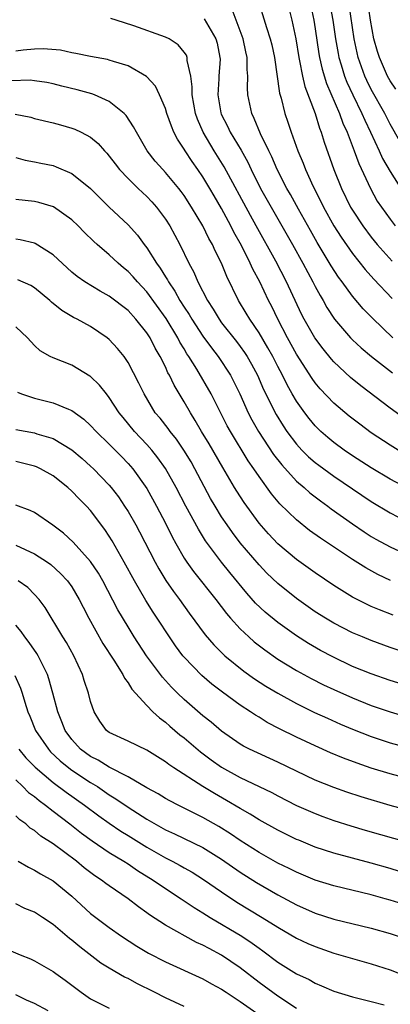
# Model space of a CAD drawing. Units: inches. Extents: x 2511000 to 2514000, y 1521000 to 1524000.
# Drawn here: x 2511309 to 2511349, y 1521370 to 1521475 of the extents above; entities that cross this region are included whole.
import ezdxf

# ---------------------------------------------------------------- set-up
doc = ezdxf.new("R2010")
doc.units = ezdxf.units.IN
doc.header["$MEASUREMENT"] = 0
doc.layers.add('LD25111521_2ft', color=112, linetype='Continuous')

msp = doc.modelspace()

# ---------------------------------------------------------------- linework, layer by layer
at = {"layer": 'LD25111521_2ft'}
for points, elevation in [([(2511342.15, 1521479), (2511342.88, 1521475), (2511343.18, 1521473), (2511343.44, 1521471.44), (2511343.53, 1521471), (2511343.78, 1521470.22), (2511344.13, 1521469), (2511344.37, 1521468.37), (2511345.01, 1521467.01), (2511346, 1521465), (2511346.29, 1521464.29), (2511346.91, 1521463), (2511347.85, 1521461), (2511348.2, 1521460.2), (2511349, 1521458.81), (2511350.49, 1521456.49)], 7008), ([(2511349.61, 1521467.61), (2511349, 1521468.52), (2511348.74, 1521469), (2511347.86, 1521471), (2511347.65, 1521471.64), (2511347.28, 1521473), (2511346.9, 1521475), (2511346.56, 1521477.44)], 7012), ([(2511334.96, 1521477), (2511335.79, 1521474.21), (2511336.2, 1521473), (2511336.35, 1521472.35), (2511336.65, 1521471), (2511337.19, 1521467.19), (2511337.35, 1521466.65), (2511337.75, 1521465), (2511338.08, 1521464.08), (2511338.42, 1521463), (2511339.15, 1521461), (2511339.71, 1521459.71), (2511339.98, 1521459), (2511340.8, 1521457.2), (2511341.61, 1521455.61), (2511341.88, 1521455), (2511342.99, 1521452.99), (2511343.78, 1521451.78), (2511345, 1521450.03), (2511346.33, 1521448.33), (2511347.27, 1521447.27), (2511349.23, 1521445.23)], 7002), ([(2511338, 1521477), (2511338.49, 1521475), (2511338.95, 1521473), (2511339.26, 1521471), (2511339.34, 1521470.66), (2511339.64, 1521469), (2511339.89, 1521467.89), (2511341, 1521465), (2511341.45, 1521463.45), (2511341.64, 1521463), (2511341.95, 1521461.95), (2511343, 1521459), (2511343.81, 1521457), (2511344.79, 1521455), (2511345, 1521454.65), (2511346.08, 1521453), (2511347, 1521451.79), (2511347.64, 1521451), (2511349.21, 1521449.21)], 7004), ([(2511340.43, 1521477), (2511340.84, 1521475), (2511341, 1521474.07), (2511341.39, 1521471.39), (2511341.46, 1521471), (2511341.74, 1521469.74), (2511342.21, 1521468.21), (2511343.61, 1521465), (2511343.97, 1521463.97), (2511344.41, 1521463), (2511345.16, 1521461), (2511345.65, 1521459.65), (2511346.9, 1521457), (2511347.64, 1521455.64), (2511348.07, 1521455), (2511349, 1521453.71), (2511349.55, 1521453)], 7006), ([(2511350.04, 1521462.04), (2511349, 1521463.87), (2511348.43, 1521465), (2511347, 1521467.58), (2511346.53, 1521468.53), (2511346.32, 1521469), (2511345.61, 1521471), (2511345.49, 1521471.49), (2511345.18, 1521473), (2511344.62, 1521476.62)], 7010), ([(2511350.45, 1521432.45), (2511349, 1521433.5), (2511345.88, 1521435.88), (2511344.78, 1521436.78), (2511343, 1521438.45), (2511342.74, 1521438.74), (2511341.84, 1521439.84), (2511340.96, 1521441), (2511339.82, 1521443), (2511339.55, 1521443.55), (2511337.94, 1521447), (2511336.8, 1521449.2), (2511334.71, 1521453), (2511334.09, 1521454.09), (2511331.29, 1521459.29), (2511330.22, 1521461), (2511329.03, 1521463), (2511328.41, 1521464.41), (2511328.21, 1521465), (2511327.84, 1521467), (2511327.85, 1521467.85), (2511327.7, 1521469), (2511327.33, 1521470.67), (2511327.32, 1521471), (2511327.24, 1521471.24), (2511327, 1521471.58), (2511326.36, 1521472.36), (2511325.38, 1521473), (2511325, 1521473.19), (2511321.61, 1521474.39), (2511319.75, 1521475), (2511319.17, 1521475.17)], 6996), ([(2511349.3, 1521441), (2511347.11, 1521443.11), (2511346.12, 1521444.12), (2511345, 1521445.45), (2511343.88, 1521447), (2511343.5, 1521447.5), (2511342.72, 1521448.72), (2511341.22, 1521451.22), (2511340.49, 1521452.49), (2511339.21, 1521454.79), (2511338.36, 1521456.36), (2511337.98, 1521457), (2511336.94, 1521459), (2511336.36, 1521460.36), (2511336.03, 1521461), (2511335.16, 1521462.84), (2511334.49, 1521464.49), (2511334.22, 1521465), (2511333.81, 1521467), (2511333.76, 1521467.76), (2511333.8, 1521469), (2511333.73, 1521469.73), (2511333.74, 1521471), (2511333.6, 1521471.6), (2511333.32, 1521473), (2511332.56, 1521475), (2511332.14, 1521476.14)], 7000), ([(2511329.14, 1521475.14), (2511330.38, 1521473), (2511330.53, 1521472.53), (2511330.82, 1521471), (2511330.83, 1521470.83), (2511330.72, 1521469), (2511330.72, 1521468.72), (2511330.61, 1521467), (2511330.92, 1521465.08), (2511330.95, 1521464.95), (2511331.64, 1521463.64), (2511331.93, 1521463), (2511333.08, 1521461.08), (2511333.79, 1521459.79), (2511334.15, 1521459), (2511335.14, 1521457), (2511336.28, 1521455), (2511337.45, 1521453), (2511338.58, 1521451), (2511339.69, 1521449), (2511340.76, 1521447), (2511341, 1521446.51), (2511341.52, 1521445.52), (2511341.85, 1521445), (2511342.25, 1521444.25), (2511343.07, 1521443), (2511344.79, 1521441), (2511345, 1521440.78), (2511345.92, 1521439.92), (2511347.02, 1521439), (2511349.25, 1521437.25)], 6998), ([(2511349.87, 1521429), (2511349, 1521429.52), (2511347, 1521430.85), (2511345.76, 1521431.76), (2511344.64, 1521432.64), (2511343, 1521434.02), (2511341.55, 1521435.55), (2511341, 1521436.21), (2511340.67, 1521436.67), (2511339, 1521439.27), (2511338.04, 1521441), (2511337, 1521443), (2511336.35, 1521444.35), (2511336.01, 1521445), (2511335.07, 1521447), (2511334.34, 1521448.34), (2511334.05, 1521449), (2511333.11, 1521450.89), (2511332.32, 1521452.32), (2511331.99, 1521453), (2511331, 1521454.85), (2511330.2, 1521456.2), (2511329.74, 1521457), (2511329, 1521458.23), (2511328.47, 1521459), (2511327.86, 1521459.86), (2511327.12, 1521461), (2511327, 1521461.21), (2511326.28, 1521462.28), (2511325.91, 1521463), (2511325.64, 1521463.64), (2511325.16, 1521465), (2511325, 1521465.54), (2511324.37, 1521467), (2511323.94, 1521467.94), (2511322.98, 1521468.98), (2511321, 1521470.1), (2511319.44, 1521470.56), (2511319, 1521470.73), (2511318.79, 1521470.79), (2511317, 1521471.09), (2511315.44, 1521471.44), (2511315, 1521471.51), (2511313.79, 1521471.79), (2511311.94, 1521471.94), (2511311, 1521471.9), (2511309.8, 1521471.8), (2511309, 1521471.68)], 6994), ([(2511350.9, 1521424.9), (2511349, 1521425.9), (2511347, 1521427.1), (2511345, 1521428.39), (2511344.08, 1521429), (2511343, 1521429.8), (2511342.35, 1521430.35), (2511341.62, 1521431), (2511341, 1521431.6), (2511340.36, 1521432.36), (2511339.88, 1521433), (2511339, 1521434.24), (2511338.55, 1521435), (2511337.99, 1521435.99), (2511337.5, 1521437), (2511337, 1521437.95), (2511336.47, 1521439), (2511335.95, 1521439.95), (2511335, 1521441.55), (2511334, 1521443), (2511333.64, 1521443.64), (2511332.81, 1521445), (2511331.56, 1521447.56), (2511330.98, 1521449), (2511330.31, 1521450.31), (2511330.02, 1521451), (2511329.65, 1521451.65), (2511328.99, 1521453), (2511327.8, 1521455), (2511327, 1521456.24), (2511326.68, 1521456.68), (2511326.43, 1521457), (2511325, 1521458.7), (2511324.71, 1521459), (2511323.91, 1521459.91), (2511323.03, 1521461), (2511321.89, 1521463), (2511321.6, 1521463.6), (2511320.8, 1521464.8), (2511320.59, 1521465), (2511319, 1521466.31), (2511317.43, 1521467), (2511317.12, 1521467.12), (2511315.55, 1521467.55), (2511313.94, 1521467.94), (2511313, 1521468.2), (2511312.32, 1521468.32), (2511311, 1521468.52), (2511310.56, 1521468.56), (2511308.51, 1521468.51)], 6992), ([(2511308.93, 1521464.93), (2511310.6, 1521464.6), (2511311, 1521464.49), (2511313, 1521464.02), (2511313.8, 1521463.8), (2511315, 1521463.44), (2511315.32, 1521463.32), (2511316, 1521463), (2511317, 1521462.47), (2511317.81, 1521461.81), (2511318.5, 1521461), (2511318.75, 1521460.75), (2511319, 1521460.45), (2511319.61, 1521459.61), (2511320.09, 1521459), (2511321, 1521458.05), (2511322.07, 1521457), (2511323, 1521456.14), (2511323.56, 1521455.56), (2511324.06, 1521455), (2511325, 1521453.72), (2511325.46, 1521453), (2511326.53, 1521451), (2511327.49, 1521449), (2511328.02, 1521448.02), (2511328.45, 1521447), (2511329.49, 1521445), (2511330.09, 1521444.09), (2511330.73, 1521443), (2511331, 1521442.63), (2511332.6, 1521440.6), (2511333, 1521440.07), (2511333.45, 1521439.45), (2511333.73, 1521439), (2511334.19, 1521438.19), (2511334.82, 1521437), (2511335.49, 1521435.49), (2511336.82, 1521432.82), (2511337.58, 1521431.58), (2511337.97, 1521431), (2511339, 1521429.64), (2511339.58, 1521429), (2511340.29, 1521428.29), (2511341, 1521427.67), (2511341.38, 1521427.38), (2511343, 1521426.19), (2511347, 1521423.5), (2511349, 1521422.29), (2511349.84, 1521421.84)], 6990), ([(2511309, 1521460.3), (2511310.01, 1521460.01), (2511311, 1521459.84), (2511311.68, 1521459.68), (2511313, 1521459.43), (2511313.32, 1521459.32), (2511315, 1521458.6), (2511316.98, 1521456.98), (2511317.98, 1521455.98), (2511318.99, 1521454.99), (2511321, 1521453.11), (2511322, 1521452), (2511322.71, 1521451), (2511323, 1521450.64), (2511324.03, 1521449), (2511324.45, 1521448.45), (2511325, 1521447.54), (2511325.21, 1521447.21), (2511325.31, 1521447), (2511326, 1521446), (2511326.55, 1521445), (2511327, 1521444.29), (2511327.52, 1521443.52), (2511327.82, 1521443), (2511329, 1521441.2), (2511329.92, 1521439.92), (2511330.63, 1521439), (2511331.94, 1521437), (2511332.31, 1521436.31), (2511332.95, 1521435), (2511333.85, 1521433), (2511334.24, 1521432.23), (2511334.93, 1521431), (2511336.54, 1521428.54), (2511337.42, 1521427.42), (2511339, 1521425.69), (2511339.81, 1521425), (2511340.43, 1521424.43), (2511341.56, 1521423.56), (2511342.35, 1521423), (2511342.72, 1521422.72), (2511345, 1521421.1), (2511346.25, 1521420.25), (2511347, 1521419.77), (2511347.48, 1521419.48), (2511349, 1521418.63), (2511351, 1521417.72)], 6988), ([(2511349.05, 1521415.05), (2511347.69, 1521415.69), (2511346.4, 1521416.4), (2511345, 1521417.29), (2511341.57, 1521419.57), (2511340.41, 1521420.41), (2511339, 1521421.52), (2511337.24, 1521423.24), (2511336.33, 1521424.33), (2511335, 1521426.17), (2511334.44, 1521427), (2511333.84, 1521427.84), (2511331.94, 1521431), (2511331.61, 1521431.61), (2511329.87, 1521435), (2511328.34, 1521437.66), (2511327.51, 1521439), (2511327.3, 1521439.3), (2511327, 1521439.83), (2511326.55, 1521440.55), (2511326.33, 1521441), (2511325.07, 1521443.07), (2511323, 1521445.94), (2511322, 1521447), (2511321.54, 1521447.54), (2511321, 1521448.12), (2511320.51, 1521448.51), (2511319.96, 1521449), (2511319, 1521449.9), (2511317.7, 1521451), (2511317.33, 1521451.33), (2511316.31, 1521452.31), (2511315.66, 1521453), (2511315, 1521453.64), (2511313.03, 1521455.03), (2511311.48, 1521455.48), (2511311, 1521455.58), (2511309, 1521455.8)], 6986), ([(2511349.33, 1521411.33), (2511347.89, 1521411.89), (2511347, 1521412.28), (2511346.5, 1521412.5), (2511345, 1521413.27), (2511343, 1521414.52), (2511341, 1521415.87), (2511339, 1521417.3), (2511337, 1521418.98), (2511336.02, 1521420.02), (2511335, 1521421.18), (2511333.4, 1521423.4), (2511332.62, 1521424.62), (2511332.38, 1521425), (2511331.12, 1521427.12), (2511329.67, 1521429.67), (2511328.86, 1521431), (2511328.18, 1521432.18), (2511327.66, 1521433), (2511327, 1521434.16), (2511325.93, 1521435.93), (2511325.44, 1521437), (2511325.27, 1521437.27), (2511325, 1521437.89), (2511324.45, 1521439), (2511323.9, 1521439.9), (2511323.35, 1521441), (2511323, 1521441.55), (2511321.84, 1521443), (2511321, 1521443.92), (2511319, 1521445.46), (2511318.01, 1521446.01), (2511316.38, 1521447), (2511315.56, 1521447.56), (2511315, 1521448.03), (2511314.49, 1521448.49), (2511313, 1521449.89), (2511311.09, 1521451.09), (2511311, 1521451.12), (2511309.49, 1521451.49), (2511309, 1521451.57)], 6984), ([(2511351.18, 1521407.18), (2511349, 1521407.88), (2511347, 1521408.61), (2511346.07, 1521409), (2511345, 1521409.46), (2511343, 1521410.47), (2511342.11, 1521411), (2511341, 1521411.71), (2511339, 1521413.11), (2511337, 1521414.72), (2511335.84, 1521415.84), (2511335, 1521416.71), (2511333, 1521419.08), (2511332.17, 1521420.17), (2511331.59, 1521421), (2511331, 1521421.87), (2511330.3, 1521423), (2511329.82, 1521423.82), (2511328.15, 1521427), (2511327.73, 1521427.73), (2511326.98, 1521428.98), (2511326.17, 1521430.17), (2511325.49, 1521431), (2511325.29, 1521431.29), (2511324.42, 1521432.42), (2511323.91, 1521433), (2511322.71, 1521435), (2511322.17, 1521436.17), (2511321, 1521438.36), (2511320.57, 1521439), (2511319.87, 1521439.87), (2511319, 1521440.82), (2511318.78, 1521441), (2511317, 1521442.21), (2511315.56, 1521443), (2511315.18, 1521443.18), (2511313.92, 1521443.92), (2511312.81, 1521444.81), (2511312.63, 1521445), (2511311, 1521446.36), (2511310.6, 1521446.6), (2511309.21, 1521447.21)], 6982), ([(2511351, 1521403.74), (2511349, 1521404.36), (2511347, 1521405.05), (2511345, 1521405.86), (2511342.87, 1521406.87), (2511341.57, 1521407.57), (2511340.3, 1521408.3), (2511339, 1521409.12), (2511337, 1521410.54), (2511335.65, 1521411.65), (2511334.63, 1521412.63), (2511333.69, 1521413.69), (2511331.89, 1521415.89), (2511331, 1521417), (2511329.29, 1521419.29), (2511328.52, 1521420.52), (2511327.18, 1521423), (2511326.15, 1521425), (2511325, 1521427.03), (2511324.18, 1521428.18), (2511323.54, 1521429), (2511323, 1521429.61), (2511321.69, 1521431), (2511320.47, 1521432.47), (2511320.05, 1521433), (2511319, 1521434.62), (2511318.69, 1521435), (2511317.95, 1521435.95), (2511317, 1521436.86), (2511316.92, 1521436.92), (2511315, 1521438.07), (2511313, 1521438.85), (2511312.69, 1521439), (2511311.62, 1521439.62), (2511311, 1521440.19), (2511310.24, 1521441), (2511309, 1521442.2)], 6980), ([(2511309.18, 1521435.18), (2511309.63, 1521435), (2511311, 1521434.54), (2511313, 1521434.07), (2511314.64, 1521433.36), (2511315, 1521433.23), (2511316.29, 1521432.29), (2511317, 1521431.64), (2511317.59, 1521431), (2511319, 1521429.63), (2511320.31, 1521428.31), (2511321, 1521427.58), (2511321.5, 1521427), (2511323, 1521424.88), (2511324.06, 1521423), (2511325, 1521421.19), (2511325.72, 1521419.72), (2511326.11, 1521419), (2511327, 1521417.45), (2511327.29, 1521417), (2511328, 1521416), (2511330.38, 1521413), (2511331.51, 1521411.51), (2511331.96, 1521411), (2511333, 1521409.87), (2511333.92, 1521409), (2511334.49, 1521408.49), (2511335.61, 1521407.61), (2511337, 1521406.62), (2511339, 1521405.41), (2511340.57, 1521404.56), (2511341.9, 1521403.9), (2511343, 1521403.37), (2511345, 1521402.48), (2511347, 1521401.68), (2511349, 1521400.98), (2511350.53, 1521400.53)], 6978), ([(2511309, 1521431.2), (2511311, 1521430.83), (2511311.27, 1521430.73), (2511313, 1521430.24), (2511315, 1521429.03), (2511316.09, 1521428.09), (2511317, 1521427.29), (2511317.3, 1521427), (2511319, 1521425.23), (2511319.19, 1521425), (2511319.98, 1521423.98), (2511320.64, 1521423), (2511321, 1521422.43), (2511321.82, 1521421), (2511322.24, 1521420.24), (2511323.9, 1521417), (2511324.29, 1521416.29), (2511325.05, 1521415.05), (2511325.86, 1521413.86), (2511326.51, 1521413), (2511327.54, 1521411.54), (2511329.23, 1521409.23), (2511330.16, 1521408.16), (2511331.17, 1521407.17), (2511331.36, 1521407), (2511333.36, 1521405.36), (2511334.53, 1521404.53), (2511335.74, 1521403.74), (2511337, 1521402.98), (2511339, 1521401.88), (2511340.94, 1521400.94), (2511342.3, 1521400.3), (2511343.69, 1521399.69), (2511345, 1521399.14), (2511347, 1521398.35), (2511349, 1521397.69), (2511351, 1521397.15)], 6976), ([(2511351, 1521393.83), (2511349, 1521394.36), (2511347, 1521394.98), (2511345.49, 1521395.49), (2511344.04, 1521396.04), (2511342.62, 1521396.62), (2511341, 1521397.34), (2511339, 1521398.27), (2511337.18, 1521399.18), (2511335.87, 1521399.87), (2511335, 1521400.42), (2511334.63, 1521400.63), (2511334.1, 1521401), (2511333, 1521401.71), (2511331.09, 1521403.09), (2511329.96, 1521403.96), (2511328.88, 1521404.88), (2511327, 1521406.83), (2511326.86, 1521407), (2511326.07, 1521408.07), (2511325.43, 1521409), (2511324.13, 1521411), (2511323.67, 1521411.67), (2511322.9, 1521412.9), (2511321.68, 1521415), (2511320.6, 1521417), (2511319.3, 1521419.3), (2511319, 1521419.79), (2511318.51, 1521420.51), (2511317, 1521422.53), (2511316.57, 1521423), (2511315.78, 1521423.78), (2511315, 1521424.61), (2511314.56, 1521425), (2511313, 1521426.24), (2511311.64, 1521427), (2511311.21, 1521427.21), (2511311, 1521427.29), (2511309, 1521427.77)], 6974), ([(2511351, 1521390.43), (2511349, 1521390.98), (2511345.91, 1521391.91), (2511344.4, 1521392.4), (2511343, 1521392.9), (2511341, 1521393.7), (2511339, 1521394.64), (2511337, 1521395.62), (2511333.98, 1521397), (2511333.33, 1521397.33), (2511333, 1521397.53), (2511331, 1521398.91), (2511329.88, 1521399.88), (2511329, 1521400.57), (2511327, 1521402.32), (2511326.29, 1521403), (2511325.64, 1521403.64), (2511324.69, 1521404.69), (2511322.97, 1521407), (2511321.66, 1521409), (2511321, 1521410.07), (2511319.91, 1521411.91), (2511318.3, 1521415), (2511317.83, 1521415.83), (2511317, 1521417.08), (2511315.14, 1521419.14), (2511314.1, 1521420.1), (2511312.96, 1521420.96), (2511311, 1521422.31), (2511310.54, 1521422.54), (2511309, 1521423.09)], 6972), ([(2511309, 1521418.83), (2511311, 1521417.91), (2511312.38, 1521417), (2511312.74, 1521416.74), (2511313.8, 1521415.8), (2511314.54, 1521415), (2511315, 1521414.35), (2511315.79, 1521413), (2511316.19, 1521412.19), (2511316.8, 1521411), (2511318.3, 1521408.3), (2511319.47, 1521406.53), (2511320.44, 1521405), (2511320.61, 1521404.61), (2511321, 1521404.11), (2511321.41, 1521403.41), (2511323, 1521401.66), (2511323.64, 1521401), (2511324.35, 1521400.35), (2511325, 1521399.89), (2511325.46, 1521399.46), (2511326.55, 1521398.55), (2511327, 1521398.2), (2511328.73, 1521396.73), (2511329.87, 1521395.87), (2511331, 1521395.06), (2511333, 1521393.97), (2511336.35, 1521392.35), (2511337, 1521392), (2511339, 1521390.99), (2511341, 1521390.11), (2511341.8, 1521389.8), (2511343, 1521389.37), (2511344.8, 1521388.8), (2511346.35, 1521388.35), (2511351, 1521387.02)], 6970), ([(2511351, 1521383.6), (2511349, 1521384.22), (2511347, 1521384.79), (2511345, 1521385.32), (2511343, 1521385.87), (2511341, 1521386.53), (2511339.25, 1521387.25), (2511339, 1521387.35), (2511337, 1521388.33), (2511335, 1521389.45), (2511334.05, 1521390.05), (2511333, 1521390.64), (2511331.52, 1521391.52), (2511330.24, 1521392.24), (2511329, 1521393), (2511325.9, 1521395), (2511325.36, 1521395.36), (2511325, 1521395.64), (2511323, 1521396.91), (2511321, 1521397.87), (2511319, 1521398.78), (2511318.71, 1521399), (2511317.98, 1521399.98), (2511317.37, 1521401), (2511317, 1521402.11), (2511316.78, 1521403), (2511316.33, 1521404.33), (2511316.13, 1521405), (2511315.2, 1521407), (2511314.41, 1521408.41), (2511314.03, 1521409), (2511312.14, 1521412.14), (2511311.5, 1521413), (2511311, 1521413.55), (2511310.28, 1521414.28), (2511309.26, 1521415)], 6968), ([(2511350.4, 1521380.4), (2511349, 1521380.85), (2511348.47, 1521381), (2511347, 1521381.42), (2511343, 1521382.36), (2511341, 1521382.99), (2511339, 1521383.83), (2511338.23, 1521384.23), (2511337, 1521384.82), (2511335, 1521385.95), (2511333, 1521387.23), (2511331.95, 1521387.95), (2511330.71, 1521388.71), (2511329, 1521389.69), (2511326.35, 1521391), (2511325.46, 1521391.46), (2511325, 1521391.72), (2511324.21, 1521392.21), (2511323, 1521392.85), (2511321, 1521394.04), (2511319, 1521395.08), (2511317.82, 1521395.82), (2511317, 1521396.22), (2511315.93, 1521397), (2511315, 1521398.03), (2511314.28, 1521399), (2511313.94, 1521399.94), (2511313.49, 1521401), (2511312.97, 1521403), (2511312.54, 1521404.54), (2511312.38, 1521405), (2511311.74, 1521406.26), (2511311.39, 1521407), (2511311.25, 1521407.25), (2511310.42, 1521408.42), (2511309.97, 1521409), (2511309.58, 1521409.58), (2511309, 1521410.26)], 6966), ([(2511308.89, 1521404.89), (2511309.51, 1521403.51), (2511309.68, 1521403), (2511309.96, 1521402.04), (2511310.31, 1521401), (2511310.52, 1521400.52), (2511311.13, 1521399), (2511312.49, 1521397), (2511312.73, 1521396.73), (2511313.75, 1521395.75), (2511314.68, 1521395), (2511315, 1521394.76), (2511317, 1521393.45), (2511317.73, 1521393), (2511319, 1521392.13), (2511319.7, 1521391.7), (2511321, 1521390.79), (2511323, 1521389.52), (2511325, 1521388.37), (2511325.95, 1521387.95), (2511329, 1521386.47), (2511331, 1521385.23), (2511333, 1521383.84), (2511334.74, 1521382.74), (2511337, 1521381.43), (2511339, 1521380.34), (2511341, 1521379.45), (2511343, 1521378.81), (2511347, 1521377.84), (2511349, 1521377.26), (2511352.2, 1521376.2)], 6964), ([(2511309.32, 1521397), (2511310.08, 1521396.08), (2511311.06, 1521395.06), (2511313, 1521393.42), (2511314.39, 1521392.39), (2511316.36, 1521391), (2511317.87, 1521389.87), (2511319, 1521389.07), (2511320.24, 1521388.24), (2511321, 1521387.78), (2511323, 1521386.52), (2511325, 1521385.37), (2511325.73, 1521385), (2511326.56, 1521384.56), (2511327, 1521384.29), (2511327.84, 1521383.84), (2511329.07, 1521383.07), (2511331, 1521381.73), (2511332.64, 1521380.64), (2511335.35, 1521379), (2511337, 1521377.95), (2511339, 1521376.78), (2511340.21, 1521376.21), (2511341, 1521375.87), (2511343, 1521375.18), (2511345, 1521374.6), (2511347, 1521374.05), (2511349, 1521373.4), (2511350.72, 1521372.72)], 6962), ([(2511309, 1521393.71), (2511309.76, 1521393), (2511310.38, 1521392.38), (2511311, 1521391.92), (2511311.49, 1521391.49), (2511312.18, 1521391), (2511313, 1521390.35), (2511314.79, 1521389), (2511316.02, 1521388.02), (2511317.18, 1521387.18), (2511319, 1521385.94), (2511320.56, 1521385), (2511321, 1521384.72), (2511322.02, 1521384.02), (2511323.69, 1521383), (2511325, 1521382.08), (2511326.67, 1521381), (2511328.06, 1521380.06), (2511329, 1521379.5), (2511329.78, 1521379), (2511333.15, 1521377), (2511334.26, 1521376.26), (2511335, 1521375.71), (2511335.42, 1521375.42), (2511337, 1521374.22), (2511339, 1521372.96), (2511340.34, 1521372.34), (2511341, 1521371.95), (2511341.69, 1521371.69), (2511343, 1521371.11), (2511345, 1521370.49), (2511347, 1521370.02), (2511348.36, 1521369.64)], 6960), ([(2511339, 1521369.26), (2511337, 1521370.59), (2511335, 1521372.05), (2511333, 1521373.6), (2511331, 1521374.96), (2511329.66, 1521375.66), (2511329, 1521376.04), (2511328.33, 1521376.33), (2511325, 1521378.16), (2511323.28, 1521379.28), (2511323, 1521379.5), (2511322.13, 1521380.13), (2511321.01, 1521381), (2511319, 1521382.37), (2511318.63, 1521382.63), (2511318.16, 1521383), (2511317.46, 1521383.46), (2511316.32, 1521384.32), (2511315.5, 1521385), (2511313, 1521386.86), (2511311.69, 1521387.69), (2511311, 1521388.29), (2511310.56, 1521388.56), (2511310.07, 1521389), (2511309.44, 1521389.44), (2511309, 1521389.87)], 6958), ([(2511309.26, 1521385), (2511310.36, 1521384.36), (2511311, 1521384.07), (2511311.66, 1521383.66), (2511313, 1521382.93), (2511315, 1521381.27), (2511317, 1521379.43), (2511317.56, 1521379), (2511319, 1521377.93), (2511320.32, 1521377), (2511321.93, 1521375.93), (2511323.17, 1521375.17), (2511325, 1521374.23), (2511329, 1521372.43), (2511329.91, 1521371.91), (2511331, 1521371.33), (2511331.48, 1521371), (2511333, 1521370.01), (2511335.93, 1521367.93)], 6956), ([(2511327, 1521369.46), (2511325, 1521370.39), (2511323.84, 1521371), (2511321.94, 1521371.94), (2511321, 1521372.46), (2511320.62, 1521372.62), (2511319, 1521373.57), (2511318.11, 1521374.11), (2511315.85, 1521375.85), (2511315, 1521376.58), (2511314.75, 1521376.75), (2511313, 1521378.25), (2511311.86, 1521379), (2511311, 1521379.55), (2511309.97, 1521379.97), (2511309, 1521380.44)], 6954), ([(2511307.73, 1521375.73), (2511309.48, 1521375), (2511310.57, 1521374.57), (2511311, 1521374.37), (2511313, 1521373.22), (2511313.29, 1521373), (2511314.29, 1521372.29), (2511315.98, 1521371), (2511317, 1521370.29), (2511319, 1521369.28)], 6952), ([(2511312.48, 1521369), (2511311, 1521369.79), (2511310.16, 1521370.16), (2511309, 1521370.71)], 6950)]:
    msp.add_lwpolyline(points, dxfattribs=dict(at, elevation=elevation))

doc.saveas('drawing.dxf')
